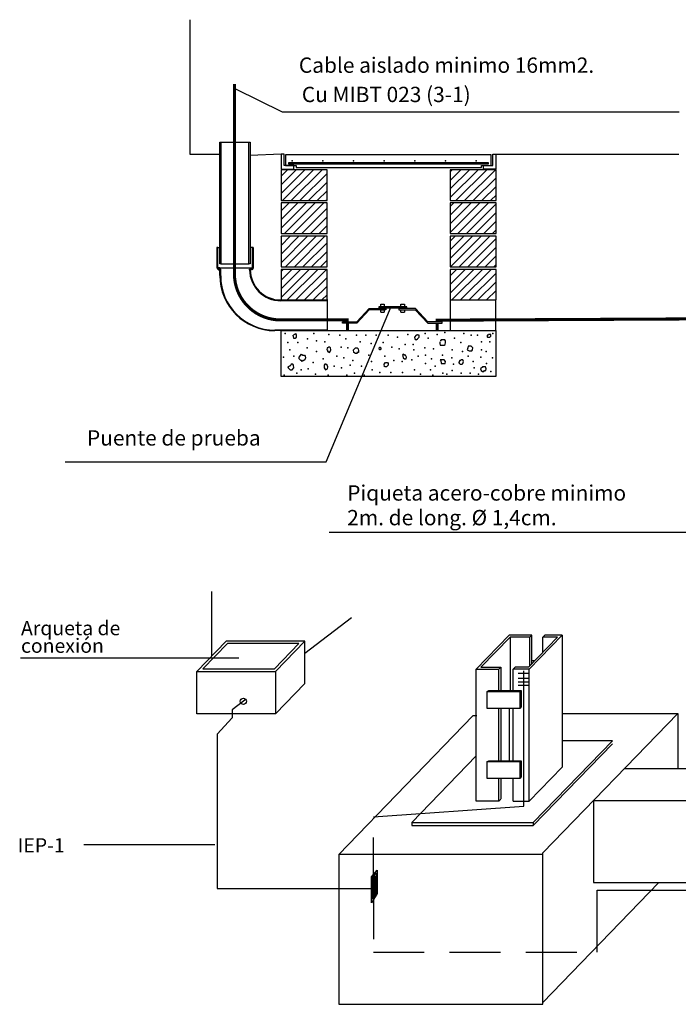
# Model space of a CAD drawing. Units: millimetres. Extents: x 79274.4 to 79316.4, y 12288.7 to 12318.4.
# Drawn here: x 79294.1 to 79297.4, y 12301 to 12305.9 of the extents above; entities that cross this region are included whole.
import ezdxf

# ---------------------------------------------------------------- set-up
doc = ezdxf.new("R2010")
doc.units = ezdxf.units.MM
doc.linetypes.add('RAYITAS', pattern=[0.375, 0.25, -0.125])
for name, color, linetype in [('NTE-1', 1, 'Continuous'), ('NTE-3', 3, 'Continuous'), ('NTE-4', 4, 'Continuous'), ('NTE-TEXTOS', 5, 'Continuous'), ('SOMBREA', 253, 'Continuous'), ('TEXTO', 3, 'Continuous')]:
    doc.layers.add(name, color=color, linetype=linetype)
doc.styles.add('COMPLEX', font='romans.shx')
doc.styles.add('NTE-ROM14', font='romans.shx', dxfattribs={"height": 1.4})
doc.styles.add('NTE-SIM14', font='romans.shx', dxfattribs={"height": 1.4})

# ---------------------------------------------------------------- blocks, each defined once
blk = doc.blocks.new('*X135')
for p, q in [((7.7, 5.0978), (7.7772, 5.1751)), ((7.7, 5.1261), (7.7489, 5.1751)), ((7.7, 5.1544), (7.7207, 5.1751)), ((7.7055, 5.0751), (7.8055, 5.1751)), ((7.7338, 5.0751), (7.8338, 5.1751)), ((8.2516, 5.1686), (8.2581, 5.1751)), ((8.2516, 5.1403), (8.2863, 5.1751)), ((8.2516, 5.1121), (8.3146, 5.1751)), ((8.2516, 5.0838), (8.3429, 5.1751)), ((8.2712, 5.0751), (8.3712, 5.1751)), ((8.2995, 5.0751), (8.3995, 5.1751)), ((7.7621, 5.0751), (7.85, 5.163)), ((8.3278, 5.0751), (8.4016, 5.1489)), ((7.7904, 5.0751), (7.85, 5.1347)), ((8.356, 5.0751), (8.4016, 5.1206)), ((7.8186, 5.0751), (7.85, 5.1064)), ((7.8469, 5.0751), (7.85, 5.0781)), ((8.3843, 5.0751), (8.4016, 5.0924)), ((7.7, 4.9847), (7.7823, 5.067)), ((7.7, 5.013), (7.754, 5.067)), ((7.7, 5.0413), (7.7257, 5.067)), ((7.7106, 4.967), (7.8106, 5.067)), ((7.7389, 4.967), (7.8389, 5.067)), ((7.7671, 4.967), (7.85, 5.0499)), ((8.2516, 5.0555), (8.2631, 5.067)), ((8.2516, 5.0272), (8.2914, 5.067)), ((8.2516, 4.9989), (8.3197, 5.067)), ((8.2516, 4.9706), (8.348, 5.067)), ((8.2763, 4.967), (8.3763, 5.067)), ((8.3045, 4.967), (8.4016, 5.0641)), ((7.7954, 4.967), (7.85, 5.0216)), ((8.3328, 4.967), (8.4016, 5.0358)), ((7.8237, 4.967), (7.85, 4.9933)), ((8.3611, 4.967), (8.4016, 5.0075)), ((8.3894, 4.967), (8.4016, 4.9792)), ((7.7, 4.8716), (7.7865, 4.9581)), ((7.7, 4.8999), (7.7582, 4.9581)), ((7.7, 4.9281), (7.7299, 4.9581)), ((7.7, 4.9564), (7.7016, 4.9581)), ((7.7148, 4.8581), (7.8148, 4.9581)), ((7.7431, 4.8581), (7.8431, 4.9581)), ((8.2516, 4.9424), (8.2673, 4.9581)), ((8.2516, 4.9141), (8.2956, 4.9581)), ((8.2516, 4.8858), (8.3239, 4.9581)), ((8.2522, 4.8581), (8.3522, 4.9581)), ((8.2805, 4.8581), (8.3805, 4.9581)), ((8.3087, 4.8581), (8.4016, 4.9509)), ((7.7713, 4.8581), (7.85, 4.9367)), ((8.337, 4.8581), (8.4016, 4.9226)), ((7.7996, 4.8581), (7.85, 4.9084)), ((8.3653, 4.8581), (8.4016, 4.8944)), ((7.7, 4.7584), (7.7916, 4.85)), ((7.7, 4.7867), (7.7633, 4.85)), ((7.7, 4.815), (7.735, 4.85)), ((7.7, 4.8433), (7.7067, 4.85)), ((7.7198, 4.75), (7.8198, 4.85)), ((7.7481, 4.75), (7.8481, 4.85)), ((7.8279, 4.8581), (7.85, 4.8802)), ((8.2516, 4.8292), (8.2724, 4.85)), ((8.2516, 4.8009), (8.3007, 4.85)), ((8.2516, 4.7726), (8.329, 4.85)), ((8.2572, 4.75), (8.3572, 4.85)), ((8.2855, 4.75), (8.3855, 4.85)), ((8.3936, 4.8581), (8.4016, 4.8661)), ((7.7764, 4.75), (7.85, 4.8236)), ((8.3138, 4.75), (8.4016, 4.8378)), ((7.8047, 4.75), (7.85, 4.7953)), ((8.3421, 4.75), (8.4016, 4.8095)), ((7.833, 4.75), (7.85, 4.767)), ((8.3704, 4.75), (8.4016, 4.7812)), ((8.3987, 4.75), (8.4016, 4.7529))]:
    blk.add_line(p, q)

msp = doc.modelspace()

# ---------------------------------------------------------------- linework, layer by layer
for p, q in [((79294.9822, 12305.2092), (79294.9822, 12305.8725)), ((79295.1275, 12305.2092), (79294.9822, 12305.2092)), ((79295.4298, 12305.2112), (79295.2766, 12305.2046)), ((79296.4863, 12305.2112), (79297.3862, 12305.2112)), ((79296.2614, 12304.4937), (79296.2614, 12304.342)), ((79296.4852, 12304.3429), (79296.4852, 12304.4932))]:
    msp.add_line(p, q)
for points in [[(79295.4296, 12304.9839), (79295.6558, 12304.9839), (79295.6558, 12305.1347), (79295.4296, 12305.1347), (79295.4296, 12304.9839)], [(79296.2614, 12304.9839), (79296.4876, 12304.9839), (79296.4876, 12305.1347), (79296.2614, 12305.1347), (79296.2614, 12304.9839)], [(79295.4296, 12304.8209), (79295.6558, 12304.8209), (79295.6558, 12304.9717), (79295.4296, 12304.9717), (79295.4296, 12304.8209)], [(79296.2614, 12304.8209), (79296.4876, 12304.8209), (79296.4876, 12304.9717), (79296.2614, 12304.9717), (79296.2614, 12304.8209)], [(79295.4296, 12304.6567), (79295.6558, 12304.6567), (79295.6558, 12304.8075), (79295.4296, 12304.8075), (79295.4296, 12304.6567)], [(79296.2614, 12304.6567), (79296.4876, 12304.6567), (79296.4876, 12304.8075), (79296.2614, 12304.8075), (79296.2614, 12304.6567)], [(79295.4296, 12304.4937), (79295.6558, 12304.4937), (79295.6558, 12304.6445), (79295.4296, 12304.6445), (79295.4296, 12304.4937)], [(79296.2614, 12304.4937), (79296.4876, 12304.4937), (79296.4876, 12304.6445), (79296.2614, 12304.6445), (79296.2614, 12304.4937)]]:
    msp.add_lwpolyline(points)
msp.add_lwpolyline([(79295.4296, 12304.1167), (79295.4296, 12304.3429), (79296.4852, 12304.3429), (79296.4852, 12304.1167)], close=True)
at = {"layer": 'NTE-1'}
for p, q in [((79296.3892, 12302.6776), (79296.552, 12302.8457)), ((79296.4128, 12302.6876), (79296.5562, 12302.8357)), ((79296.6634, 12302.8457), (79296.552, 12302.8457)), ((79296.6534, 12302.8357), (79296.5562, 12302.8357)), ((79296.5562, 12302.8357), (79296.5562, 12302.572)), ((79296.6457, 12302.6876), (79296.7891, 12302.8357)), ((79296.65, 12302.6776), (79296.8127, 12302.8457)), ((79296.6534, 12302.6955), (79296.6534, 12302.8357)), ((79296.6537, 12302.8357), (79296.6634, 12302.8457)), ((79296.6634, 12302.7058), (79296.6634, 12302.8457)), ((79296.7891, 12302.8357), (79296.7164, 12302.8357)), ((79296.7164, 12302.7606), (79296.7164, 12302.8357)), ((79296.7167, 12302.8357), (79296.7264, 12302.8457)), ((79296.8127, 12302.8457), (79296.7264, 12302.8457)), ((79296.8127, 12302.8457), (79296.8127, 12302.1961)), ((79295.0148, 12302.6663), (79295.16, 12302.816)), ((79295.547, 12302.816), (79295.16, 12302.816)), ((79295.4018, 12302.6663), (79295.547, 12302.816)), ((79295.547, 12302.6074), (79295.547, 12302.816)), ((79296.4128, 12302.6876), (79296.5103, 12302.6876)), ((79296.5006, 12302.6776), (79296.5103, 12302.6876)), ((79296.5103, 12302.6876), (79296.5103, 12302.572)), ((79296.5714, 12302.6776), (79296.5811, 12302.6876)), ((79296.6457, 12302.6876), (79296.5811, 12302.6876)), ((79296.6634, 12302.7208), (79296.6779, 12302.7208)), ((79296.3892, 12302.6776), (79296.5006, 12302.6776)), ((79296.3892, 12302.028), (79296.3892, 12302.6776)), ((79296.5006, 12302.572), (79296.5006, 12302.6776)), ((79296.5714, 12302.572), (79296.5714, 12302.6776)), ((79296.65, 12302.6776), (79296.5714, 12302.6776)), ((79296.5956, 12302.6585), (79296.6468, 12302.6585)), ((79296.65, 12302.028), (79296.65, 12302.6776)), ((79295.4018, 12302.4577), (79295.547, 12302.6074)), ((79296.5956, 12302.6341), (79296.6468, 12302.6341)), ((79296.5956, 12302.6156), (79296.6468, 12302.6156)), ((79296.5956, 12302.599), (79296.6468, 12302.599)), ((79295.7135, 12301.7668), (79296.3733, 12302.4484)), ((79296.3917, 12302.4484), (79296.3733, 12302.4484)), ((79296.5006, 12302.2274), (79296.5006, 12302.4842)), ((79296.5103, 12302.4842), (79296.5103, 12302.2274)), ((79296.552, 12302.4842), (79296.552, 12302.2274)), ((79296.5714, 12302.2274), (79296.5714, 12302.4842)), ((79296.717, 12301.7743), (79297.381, 12302.4604)), ((79296.813, 12302.4604), (79297.381, 12302.4604)), ((79297.381, 12302.4604), (79297.381, 12302.1888)), ((79296.6698, 12301.923), (79297.0596, 12302.3258)), ((79296.6698, 12301.908), (79297.0596, 12302.3108)), ((79297.0596, 12302.3258), (79296.8127, 12302.3258)), ((79296.0719, 12301.923), (79296.3892, 12302.2509)), ((79296.65, 12302.028), (79296.8127, 12302.1961)), ((79297.1182, 12302.1888), (79298.2859, 12302.1888)), ((79296.5006, 12302.028), (79296.5006, 12302.1396)), ((79296.5103, 12302.1396), (79296.5103, 12302.0406)), ((79296.5714, 12302.028), (79296.5714, 12302.1396)), ((79296.5006, 12302.028), (79296.3892, 12302.028)), ((79296.5006, 12302.028), (79296.5103, 12302.038)), ((79296.5714, 12302.028), (79296.65, 12302.028)), ((79296.966, 12302.0316), (79296.966, 12301.6279)), ((79296.966, 12302.0316), (79298.1337, 12302.0316)), ((79296.0719, 12301.923), (79296.0719, 12301.908)), ((79296.0719, 12301.923), (79296.6698, 12301.923)), ((79296.6698, 12301.923), (79296.6698, 12301.9081)), ((79296.0719, 12301.908), (79296.6698, 12301.908)), ((79295.7135, 12301.7668), (79295.7135, 12301.0291)), ((79296.7191, 12301.7668), (79295.7135, 12301.7668)), ((79296.717, 12301.0291), (79296.717, 12301.7743)), ((79296.7148, 12301.0366), (79297.2871, 12301.6279)), ((79296.966, 12301.6279), (79297.8846, 12301.6279)), ((79295.7135, 12301.0291), (79296.717, 12301.0291))]:
    msp.add_line(p, q, dxfattribs=at)
for points in [[(79295.547, 12302.816), (79295.16, 12302.816), (79295.0148, 12302.6663), (79295.4018, 12302.6663)], [(79295.5175, 12302.8035), (79295.1653, 12302.8035), (79295.0443, 12302.6788), (79295.3965, 12302.6788)], [(79295.0148, 12302.4577), (79295.0148, 12302.6663), (79295.4018, 12302.6663), (79295.4018, 12302.4577)], [(79296.4435, 12302.4842), (79296.4435, 12302.5677), (79296.6044, 12302.5677), (79296.6044, 12302.4842)], [(79296.4435, 12302.1396), (79296.4435, 12302.2231), (79296.6044, 12302.2231), (79296.6044, 12302.1396)]]:
    msp.add_lwpolyline(points, close=True, dxfattribs=at)
for points in [[(79296.4435, 12302.5677), (79296.4515, 12302.572), (79296.61, 12302.572), (79296.61, 12302.4919), (79296.6044, 12302.4842)], [(79296.4435, 12302.2231), (79296.4515, 12302.2274), (79296.61, 12302.2274), (79296.61, 12302.1473), (79296.6044, 12302.1396)]]:
    msp.add_lwpolyline(points, dxfattribs=at)
msp.add_circle((79295.2439, 12302.5198), 0.0156, dxfattribs=at)
at = {"layer": 'NTE-3'}
for points in [[(79295.8741, 12301.656), (79295.9022, 12301.6891), (79295.9022, 12301.5749), (79295.8741, 12301.5288)], [(79295.8791, 12301.6541), (79295.8972, 12301.6754), (79295.8972, 12301.5763), (79295.8791, 12301.5466)], [(79295.8841, 12301.6523), (79295.8922, 12301.6618), (79295.8922, 12301.5777), (79295.8841, 12301.5645)]]:
    msp.add_lwpolyline(points, close=True, dxfattribs=at)
msp.add_lwpolyline([(79295.8872, 12301.6618), (79295.8872, 12301.5791), (79295.8798, 12301.5671)], dxfattribs=at)
at = {"layer": 'NTE-4'}
for p, q in [((79295.0891, 12302.7455), (79295.0891, 12303.0602)), ((79296.6228, 12302.0037), (79296.6228, 12302.6691)), ((79295.2503, 12302.5251), (79295.1892, 12302.478)), ((79295.1892, 12302.478), (79295.1892, 12302.4376)), ((79295.1892, 12302.4376), (79295.115, 12302.3577)), ((79295.115, 12302.3577), (79295.115, 12301.5993)), ((79295.8835, 12301.9511), (79296.6228, 12302.0041)), ((79295.115, 12301.5993), (79295.8835, 12301.5993)), ((79296.9846, 12301.286), (79296.9846, 12301.5899)), ((79296.9846, 12301.5899), (79297.8826, 12301.5899))]:
    msp.add_line(p, q, dxfattribs=at)
at = {"layer": 'NTE-4', "linetype": 'RAYITAS'}
for p, q in [((79295.8835, 12301.5993), (79295.8835, 12301.9511)), ((79295.8835, 12301.5993), (79295.8835, 12301.3036)), ((79295.8835, 12301.286), (79296.9846, 12301.286))]:
    msp.add_line(p, q, dxfattribs=at)
at = {"layer": 'NTE-4'}
msp.add_lwpolyline([(79295.7754, 12302.9304), (79295.547, 12302.7541)], dxfattribs=at)
at = {"layer": 'NTE-TEXTOS', "color": 9}
for p, q in [((79295.2211, 12302.7321), (79294.1474, 12302.7321)), ((79294.4596, 12301.8145), (79295.1038, 12301.8145))]:
    msp.add_line(p, q, dxfattribs=at)
at = {"layer": 'SOMBREA', "color": 253}
for p, q in [((79295.487, 12304.3199), (79295.4907, 12304.3065)), ((79295.4944, 12304.3243), (79295.4907, 12304.3199)), ((79295.4907, 12304.3065), (79295.4981, 12304.3065)), ((79295.4981, 12304.3243), (79295.4944, 12304.3243)), ((79295.5018, 12304.3288), (79295.4981, 12304.3243)), ((79295.4981, 12304.3065), (79295.5055, 12304.311)), ((79295.5055, 12304.3199), (79295.5018, 12304.3288)), ((79295.5055, 12304.311), (79295.5055, 12304.3199)), ((79296.0933, 12304.3199), (79296.0859, 12304.311)), ((79296.0859, 12304.311), (79296.0877, 12304.3021)), ((79296.0877, 12304.3021), (79296.0933, 12304.2976)), ((79296.097, 12304.3199), (79296.0933, 12304.3199)), ((79296.0933, 12304.2976), (79296.1007, 12304.3021)), ((79296.1007, 12304.3243), (79296.097, 12304.3199)), ((79296.1044, 12304.3199), (79296.1007, 12304.3243)), ((79296.1007, 12304.3021), (79296.1081, 12304.311)), ((79296.1081, 12304.3199), (79296.1044, 12304.3199)), ((79296.1081, 12304.311), (79296.1081, 12304.3199)), ((79296.2101, 12304.2887), (79296.2101, 12304.2798)), ((79296.2138, 12304.2932), (79296.212, 12304.2932)), ((79296.2175, 12304.2976), (79296.2138, 12304.2932)), ((79296.2342, 12304.2976), (79296.2175, 12304.2976)), ((79296.2379, 12304.2932), (79296.2342, 12304.2976)), ((79296.2361, 12304.2754), (79296.2379, 12304.2843)), ((79296.2379, 12304.2843), (79296.2379, 12304.2932)), ((79296.4474, 12304.3243), (79296.4419, 12304.3154)), ((79296.4419, 12304.3154), (79296.4456, 12304.311)), ((79296.4456, 12304.311), (79296.4567, 12304.311)), ((79296.4604, 12304.3243), (79296.4493, 12304.3243)), ((79296.4567, 12304.311), (79296.4604, 12304.3154)), ((79296.4604, 12304.3154), (79296.4604, 12304.3243)), ((79295.6557, 12304.2576), (79295.6539, 12304.2487)), ((79295.6539, 12304.2487), (79295.6557, 12304.2487)), ((79295.6594, 12304.2576), (79295.6557, 12304.2576)), ((79295.6576, 12304.2487), (79295.6576, 12304.2398)), ((79295.6576, 12304.2398), (79295.6613, 12304.2398)), ((79295.6631, 12304.262), (79295.6594, 12304.2576)), ((79295.6613, 12304.2398), (79295.6669, 12304.2353)), ((79295.6669, 12304.262), (79295.6631, 12304.262)), ((79295.6724, 12304.2576), (79295.6669, 12304.262)), ((79295.6669, 12304.2353), (79295.6706, 12304.2398)), ((79295.6706, 12304.2398), (79295.6743, 12304.2487)), ((79295.6743, 12304.2487), (79295.6724, 12304.2576)), ((79295.7855, 12304.2487), (79295.7911, 12304.2531)), ((79295.7874, 12304.2353), (79295.7855, 12304.2487)), ((79295.7948, 12304.2309), (79295.7874, 12304.2353)), ((79295.7911, 12304.2531), (79295.7948, 12304.2576)), ((79295.7948, 12304.2576), (79295.8041, 12304.2576)), ((79295.8022, 12304.2353), (79295.8041, 12304.2309)), ((79295.8096, 12304.2353), (79295.8022, 12304.2353)), ((79295.8041, 12304.2576), (79295.8078, 12304.2531)), ((79295.8078, 12304.2531), (79295.8096, 12304.2442)), ((79295.8096, 12304.2442), (79295.8096, 12304.2353)), ((79295.9116, 12304.2576), (79295.9153, 12304.262)), ((79295.9135, 12304.2487), (79295.9116, 12304.2576)), ((79295.9172, 12304.2487), (79295.9135, 12304.2487)), ((79295.9153, 12304.262), (79295.919, 12304.262)), ((79295.9209, 12304.2531), (79295.9172, 12304.2487)), ((79295.919, 12304.262), (79295.9209, 12304.2531)), ((79296.2101, 12304.2798), (79296.212, 12304.2709)), ((79296.212, 12304.2709), (79296.2324, 12304.2709)), ((79296.2324, 12304.2709), (79296.2361, 12304.2754)), ((79296.3473, 12304.2576), (79296.3455, 12304.2487)), ((79296.3455, 12304.2487), (79296.3547, 12304.2442)), ((79296.3492, 12304.2665), (79296.3473, 12304.2576)), ((79296.364, 12304.2665), (79296.3492, 12304.2665)), ((79296.3547, 12304.2442), (79296.3677, 12304.2442)), ((79296.3696, 12304.262), (79296.364, 12304.2665)), ((79296.3677, 12304.2442), (79296.3714, 12304.2487)), ((79296.3733, 12304.2576), (79296.3696, 12304.262)), ((79296.3714, 12304.2487), (79296.3733, 12304.2576)), ((79295.5185, 12304.2131), (79295.5297, 12304.2264)), ((79295.5185, 12304.2042), (79295.5185, 12304.2131)), ((79295.5259, 12304.1953), (79295.5185, 12304.2042)), ((79295.5297, 12304.1953), (79295.5278, 12304.1953)), ((79295.5297, 12304.2264), (79295.5371, 12304.222)), ((79295.5334, 12304.1908), (79295.5297, 12304.1953)), ((79295.5371, 12304.1953), (79295.5334, 12304.1908)), ((79295.5371, 12304.222), (79295.5445, 12304.222)), ((79295.5408, 12304.1953), (79295.5371, 12304.1953)), ((79295.5463, 12304.1997), (79295.5408, 12304.1953)), ((79295.5445, 12304.222), (79295.5482, 12304.2175)), ((79295.55, 12304.2086), (79295.5463, 12304.1997)), ((79295.5482, 12304.2175), (79295.55, 12304.2086)), ((79295.8022, 12304.2309), (79295.7948, 12304.2309)), ((79295.9357, 12304.1775), (79295.9431, 12304.1864)), ((79295.9431, 12304.1864), (79295.9524, 12304.1864)), ((79295.9524, 12304.1864), (79295.9561, 12304.1819)), ((79296.0303, 12304.2264), (79296.0266, 12304.222)), ((79296.0266, 12304.222), (79296.0284, 12304.2175)), ((79296.0284, 12304.2175), (79296.0303, 12304.2086)), ((79296.0358, 12304.222), (79296.0303, 12304.2264)), ((79296.0303, 12304.2086), (79296.0358, 12304.2042)), ((79296.0414, 12304.222), (79296.0358, 12304.222)), ((79296.0358, 12304.2042), (79296.0451, 12304.2042)), ((79296.0469, 12304.2131), (79296.0414, 12304.222)), ((79296.0451, 12304.2042), (79296.0469, 12304.2131)), ((79296.212, 12304.1997), (79296.2175, 12304.1953)), ((79296.2324, 12304.1997), (79296.212, 12304.1997)), ((79296.2175, 12304.1953), (79296.2157, 12304.1953)), ((79296.2157, 12304.1953), (79296.2175, 12304.1819)), ((79296.2379, 12304.1908), (79296.2324, 12304.1997)), ((79296.2361, 12304.1819), (79296.2379, 12304.1908)), ((79296.3028, 12304.1864), (79296.3102, 12304.1775)), ((79296.3084, 12304.1953), (79296.3047, 12304.1908)), ((79296.3047, 12304.1908), (79296.3047, 12304.1864)), ((79296.3121, 12304.1953), (79296.3084, 12304.1953)), ((79296.3158, 12304.1997), (79296.3121, 12304.1953)), ((79296.3232, 12304.1997), (79296.3158, 12304.1997)), ((79296.3269, 12304.1908), (79296.3232, 12304.1997)), ((79296.3232, 12304.1819), (79296.3269, 12304.1908)), ((79295.4629, 12304.1641), (79295.4648, 12304.1597)), ((79295.4666, 12304.1641), (79295.4629, 12304.1641)), ((79295.4648, 12304.1597), (79295.4685, 12304.1552)), ((79295.4703, 12304.1686), (79295.4666, 12304.1641)), ((79295.4685, 12304.1552), (79295.474, 12304.1508)), ((79295.474, 12304.1686), (79295.4703, 12304.1686)), ((79295.4796, 12304.1775), (79295.474, 12304.1686)), ((79295.474, 12304.1508), (79295.4833, 12304.1508)), ((79295.487, 12304.1775), (79295.4796, 12304.1775)), ((79295.4833, 12304.1508), (79295.4926, 12304.1597)), ((79295.4907, 12304.173), (79295.487, 12304.1775)), ((79295.4926, 12304.1597), (79295.4907, 12304.173)), ((79295.6446, 12304.1775), (79295.6409, 12304.173)), ((79295.6409, 12304.173), (79295.6409, 12304.1597)), ((79295.6409, 12304.1597), (79295.6483, 12304.1508)), ((79295.6502, 12304.1775), (79295.6446, 12304.1775)), ((79295.6483, 12304.1508), (79295.6576, 12304.1552)), ((79295.6557, 12304.173), (79295.6502, 12304.1775)), ((79295.6594, 12304.1641), (79295.6557, 12304.173)), ((79295.6576, 12304.1552), (79295.6594, 12304.1641)), ((79295.9376, 12304.1641), (79295.9357, 12304.1775)), ((79295.9487, 12304.1641), (79295.9394, 12304.1641)), ((79295.9561, 12304.173), (79295.9487, 12304.1641)), ((79295.9561, 12304.1819), (79295.9561, 12304.173)), ((79296.2175, 12304.1819), (79296.2361, 12304.1819)), ((79296.3102, 12304.1775), (79296.3195, 12304.1775)), ((79296.3195, 12304.1775), (79296.3232, 12304.1819)), ((79296.4215, 12304.1641), (79296.4104, 12304.1552)), ((79296.4104, 12304.1552), (79296.4141, 12304.1463)), ((79296.4141, 12304.1463), (79296.4196, 12304.1419)), ((79296.4196, 12304.1419), (79296.427, 12304.1419)), ((79296.4215, 12304.1641), (79296.4233, 12304.1641)), ((79296.4345, 12304.1641), (79296.4215, 12304.1641)), ((79296.427, 12304.1419), (79296.4308, 12304.1463)), ((79296.4308, 12304.1463), (79296.4363, 12304.1463)), ((79296.4382, 12304.1552), (79296.4345, 12304.1641)), ((79296.4363, 12304.1463), (79296.4382, 12304.1552))]:
    msp.add_line(p, q, dxfattribs=at)
for p in [(79296.2342, 12304.3332), (79295.4499, 12304.3288), (79295.4629, 12304.2843), (79295.5111, 12304.2843), (79295.5593, 12304.3021), (79295.5908, 12304.3288), (79295.6038, 12304.2932), (79295.6446, 12304.2887), (79295.665, 12304.3243), (79295.7188, 12304.3199), (79295.7484, 12304.3021), (79295.8004, 12304.3199), (79295.8189, 12304.2887), (79295.8467, 12304.3199), (79295.8968, 12304.3199), (79295.932, 12304.2843), (79295.9561, 12304.3199), (79296.0024, 12304.311), (79296.0525, 12304.3243), (79296.1378, 12304.3288), (79296.1526, 12304.3065), (79296.1971, 12304.3243), (79296.2824, 12304.3065), (79296.3139, 12304.2843), (79296.3288, 12304.3288), (79296.364, 12304.3199), (79296.3955, 12304.3199), (79296.4159, 12304.2887), (79296.4567, 12304.2887), (79296.4715, 12304.3288), (79295.4722, 12304.2487), (79295.5575, 12304.2576), (79295.6038, 12304.2398), (79295.7243, 12304.262), (79295.7577, 12304.2576), (79295.8727, 12304.2798), (79295.9746, 12304.262), (79296.0099, 12304.2531), (79296.0395, 12304.2754), (79296.0785, 12304.2754), (79296.0822, 12304.2487), (79296.1359, 12304.2576), (79296.1786, 12304.2531), (79296.2713, 12304.2487), (79296.3214, 12304.2398), (79296.4159, 12304.2487), (79296.4382, 12304.2398), (79295.4407, 12304.2131), (79295.4926, 12304.2175), (79295.5871, 12304.1864), (79295.6372, 12304.2042), (79295.7039, 12304.2175), (79295.7373, 12304.2086), (79295.7818, 12304.1953), (79295.8615, 12304.222), (79295.8745, 12304.1908), (79295.9394, 12304.2175), (79295.9839, 12304.1953), (79296.0247, 12304.1908), (79296.0729, 12304.1997), (79296.1044, 12304.2175), (79296.1397, 12304.222), (79296.1693, 12304.2042), (79296.2231, 12304.222), (79296.2694, 12304.2086), (79296.3492, 12304.2175), (79296.3751, 12304.1908), (79296.4122, 12304.2131), (79296.4697, 12304.2086), (79295.5278, 12304.1508), (79295.563, 12304.1552), (79295.691, 12304.1686), (79295.7262, 12304.1597), (79295.7688, 12304.173), (79295.8245, 12304.1686), (79295.8782, 12304.1508), (79295.9153, 12304.1374), (79295.9691, 12304.1374), (79296.0266, 12304.1374), (79296.0859, 12304.1508), (79296.1397, 12304.1819), (79296.1638, 12304.1508), (79296.1879, 12304.1686), (79296.2713, 12304.1463), (79296.2769, 12304.1775), (79296.3788, 12304.1597), (79296.44, 12304.1819), (79296.4604, 12304.1419), (79295.4444, 12304.1241), (79295.5074, 12304.133), (79295.5983, 12304.1285), (79295.6613, 12304.1241), (79295.7521, 12304.1241), (79295.7911, 12304.133), (79295.8374, 12304.1241), (79296.1156, 12304.1285), (79296.1767, 12304.1241), (79296.2249, 12304.133), (79296.2453, 12304.1285), (79296.3158, 12304.133), (79296.3603, 12304.133), (79296.4011, 12304.1285)]:
    msp.add_point(p, dxfattribs=at)
at = {"layer": 'TEXTO', "color": 9}
for p, q in [((79295.4364, 12305.4178), (79295.2071, 12305.5311)), ((79297.3882, 12305.4178), (79295.4364, 12305.4178)), ((79295.6507, 12303.698), (79295.9709, 12304.4618)), ((79294.3672, 12303.698), (79295.6507, 12303.698)), ((79295.6657, 12303.3515), (79297.6216, 12303.3515))]:
    msp.add_line(p, q, dxfattribs=at)
at = {"layer": 'TEXTO'}
for p, q in [((79295.1329, 12305.2704), (79295.2766, 12305.2704)), ((79295.4662, 12305.1688), (79295.4662, 12305.1643)), ((79296.4499, 12305.1688), (79295.4662, 12305.1688)), ((79295.4662, 12305.1643), (79296.4499, 12305.1643)), ((79296.4499, 12305.1643), (79296.4499, 12305.1688)), ((79295.1186, 12304.7518), (79295.1276, 12304.7518)), ((79295.2926, 12304.7516), (79295.2764, 12304.7516)), ((79295.1332, 12304.6716), (79295.2709, 12304.6716)), ((79295.202, 12304.6846), (79295.202, 12304.6412)), ((79295.1222, 12304.646), (79295.1186, 12304.6523)), ((79295.1287, 12304.6523), (79295.1186, 12304.6523)), ((79295.1209, 12304.6424), (79295.1193, 12304.6441)), ((79295.1209, 12304.6424), (79295.1276, 12304.6424)), ((79295.1322, 12304.646), (79295.1222, 12304.646)), ((79295.1268, 12304.6424), (79295.1277, 12304.6424)), ((79295.1277, 12304.6143), (79295.1277, 12304.6424)), ((79295.1287, 12304.6523), (79295.278, 12304.6523)), ((79295.1322, 12304.6424), (79295.1322, 12304.646)), ((79295.1322, 12304.6122), (79295.1322, 12304.643)), ((79295.2745, 12304.6424), (79295.2745, 12304.646)), ((79295.2745, 12304.646), (79295.2846, 12304.646)), ((79295.278, 12304.6523), (79295.2881, 12304.6523)), ((79295.2792, 12304.6424), (79295.2782, 12304.6424)), ((79295.28, 12304.6424), (79295.279, 12304.6424)), ((79295.2859, 12304.6424), (79295.2792, 12304.6424)), ((79295.2846, 12304.646), (79295.2881, 12304.6523)), ((79295.2859, 12304.6424), (79295.2875, 12304.6441)), ((79295.4296, 12304.4937), (79295.4274, 12304.4937)), ((79295.4296, 12304.4898), (79295.4283, 12304.4898)), ((79295.6558, 12304.4898), (79295.4296, 12304.4898)), ((79295.6556, 12304.4961), (79295.6556, 12304.3398)), ((79295.6558, 12304.4942), (79295.6558, 12304.4898)), ((79295.9194, 12304.4338), (79295.9368, 12304.4338)), ((79296.0188, 12304.4338), (79296.0361, 12304.4338)), ((79295.6558, 12304.3453), (79295.3991, 12304.3453)), ((79295.4296, 12304.3429), (79295.3992, 12304.3429)), ((79295.6552, 12304.3406), (79295.6552, 12304.3463)), ((79295.6558, 12304.3409), (79295.6558, 12304.3453))]:
    msp.add_line(p, q, dxfattribs=at)
at = {"layer": 'TEXTO', "const_width": 0.0151}
msp.add_lwpolyline([(79295.1999, 12305.5564), (79295.1999, 12304.6218, 0.414214), (79295.4261, 12304.3956), (79295.7626, 12304.3956)], format="xyb", dxfattribs=at)
at = {"layer": 'TEXTO'}
for points in [[(79295.1275, 12304.6716), (79295.1275, 12305.2704), (79295.1332, 12305.2704), (79295.1332, 12304.6716)], [(79295.2709, 12304.6716), (79295.2709, 12305.2704), (79295.2766, 12305.2704), (79295.2766, 12304.6716)], [(79295.4915, 12305.1373), (79295.4915, 12305.1558), (79295.4452, 12305.1558), (79295.4452, 12305.2112), (79295.4298, 12305.2112), (79295.4298, 12305.1373), (79295.4915, 12305.1373)], [(79295.4514, 12305.2084), (79295.4514, 12305.164), (79295.4514, 12305.1551), (79295.5032, 12305.1551), (79295.5032, 12305.1462), (79296.4148, 12305.1462), (79296.4148, 12305.1551), (79296.4628, 12305.1551), (79296.4628, 12305.2084)], [(79296.4247, 12305.1373), (79296.4247, 12305.1558), (79296.4709, 12305.1558), (79296.4709, 12305.2112), (79296.4863, 12305.2112), (79296.4863, 12305.1373), (79296.4247, 12305.1373)], [(79295.9107, 12304.4547), (79296.0486, 12304.4547), (79296.0486, 12304.4607), (79295.9107, 12304.4607)]]:
    msp.add_lwpolyline(points, close=True, dxfattribs=at)
for points in [[(79295.1186, 12304.6524), (79295.1186, 12304.7515), (79295.114, 12304.7515), (79295.114, 12304.6524), (79295.1193, 12304.6441)], [(79295.2881, 12304.6524), (79295.2881, 12304.7515), (79295.2928, 12304.7515), (79295.2928, 12304.6524), (79295.2875, 12304.6441)], [(79295.9442, 12304.4517), (79295.9442, 12304.4458), (79295.8635, 12304.4458), (79295.8014, 12304.3802), (79295.7318, 12304.3802), (79295.7318, 12304.3861)], [(79295.7318, 12304.3861), (79295.7318, 12304.3861), (79295.8014, 12304.3861), (79295.8622, 12304.4517), (79295.9442, 12304.4517)], [(79295.9194, 12304.4607), (79295.9194, 12304.4726), (79295.9368, 12304.4726), (79295.9368, 12304.4607)], [(79295.9194, 12304.4338), (79295.9194, 12304.4458), (79295.9368, 12304.4458), (79295.9368, 12304.4338)], [(79296.2212, 12304.3861), (79296.2212, 12304.3861), (79296.1517, 12304.3861), (79296.0908, 12304.4517), (79296.0088, 12304.4517)], [(79296.0088, 12304.4517), (79296.0088, 12304.4458), (79296.0896, 12304.4458), (79296.1517, 12304.3802), (79296.2212, 12304.3802), (79296.2212, 12304.3861)], [(79296.0188, 12304.4607), (79296.0188, 12304.4726), (79296.0361, 12304.4726), (79296.0361, 12304.4607)], [(79296.0188, 12304.4338), (79296.0188, 12304.4458), (79296.0361, 12304.4458), (79296.0361, 12304.4338)]]:
    msp.add_lwpolyline(points, dxfattribs=at)
at = {"layer": 'TEXTO', "const_width": 0.0151}
for points in [[(79295.7567, 12304.3802), (79295.7567, 12304.3414)], [(79296.1902, 12304.3951), (79296.3554, 12304.3951)], [(79296.1976, 12304.3414), (79296.1976, 12304.3802)], [(79296.3554, 12304.3951), (79297.9227, 12304.4031)]]:
    msp.add_lwpolyline(points, dxfattribs=at)
at = {"layer": 'TEXTO'}
for centre, radius, start in [((79295.4283, 12304.6436), 0.1538, 180.4524), ((79295.4274, 12304.643), 0.1493, 180.2196), ((79295.3992, 12304.6143), 0.2714, 180), ((79295.3991, 12304.6122), 0.2669, 180)]:
    msp.add_arc(centre, radius, start, 270, dxfattribs=at)
for p in [(79295.4847, 12305.1776), (79295.6355, 12305.1776), (79295.7863, 12305.1776), (79295.9371, 12305.1776), (79296.0879, 12305.1776), (79296.2387, 12305.1776), (79296.3895, 12305.1776)]:
    msp.add_point(p, dxfattribs=at)

# ---------------------------------------------------------------- block references
at = {"layer": 'SOMBREA', "color": 253, "xscale": 1.508, "yscale": 1.508, "zscale": 1.508}
msp.add_blockref('*X135', (79283.818, 12297.3307), dxfattribs=at)

# ---------------------------------------------------------------- texts
at = {"layer": 'NTE-TEXTOS', "color": 9}
for s, style, p in [('Arqueta de', 'NTE-SIM14', (79294.15, 12302.8447)), ('conexión', 'NTE-SIM14', (79294.15, 12302.7581)), ('IEP-1', 'NTE-ROM14', (79294.1338, 12301.7762))]:
    msp.add_text(s, height=0.07, dxfattribs=dict(at, style=style)).set_placement(p)
at = {"layer": 'TEXTO', "color": 9, "style": 'COMPLEX'}
for s, p in [('Cable aislado minimo 16mm2.', (79295.5169, 12305.6112)), ('Cu MIBT 023 (3-1)', (79295.5314, 12305.4671)), ('Puente de prueba', (79294.4745, 12303.7776)), ('Piqueta acero-cobre minimo', (79295.7547, 12303.5069)), ('2m. de long. %%c 1,4cm.', (79295.7547, 12303.3855))]:
    msp.add_text(s, height=0.0754, dxfattribs=at).set_placement(p)

doc.saveas('drawing.dxf')
